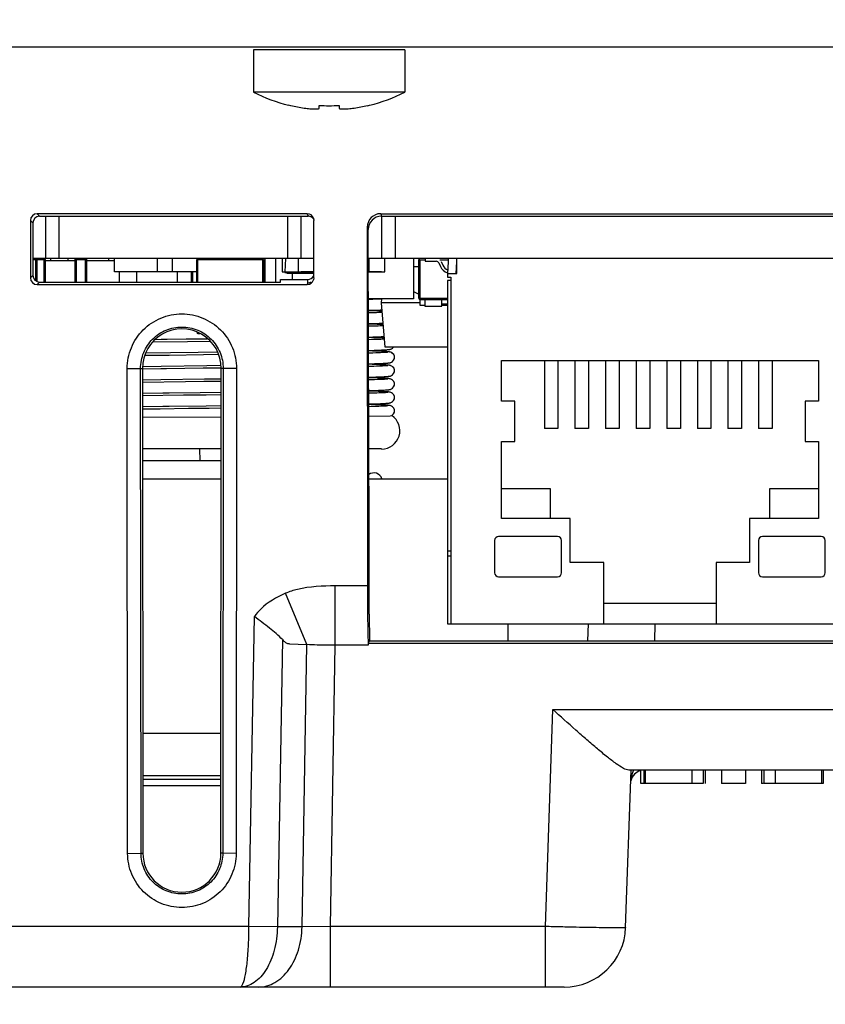
# Model space of a CAD drawing. Units: inches. Extents: x 0 to 22, y 0 to 17.
# Drawn here: x 6.9 to 7.5, y 4 to 4.7 of the extents above; entities that cross this region are included whole.
import ezdxf

# ---------------------------------------------------------------- set-up
doc = ezdxf.new("R2010")
doc.units = ezdxf.units.IN
doc.header["$LTSCALE"] = 1.21
doc.header["$MEASUREMENT"] = 0
doc.layers.get('0').update_dxf_attribs({"linetype": 'CONTINUOUS'})
for name, color, linetype in [('02___PRT_ALL_AXES', 7, 'CONTINUOUS'), ('AXIS_PART', 7, 'CONTINUOUS'), ('ECAD_CN_PN-52585', 7, 'CONTINUOUS'), ('ECAD_CP_0805_PRI', 7, 'CONTINUOUS'), ('ECAD_CP_1206_PRI', 7, 'CONTINUOUS'), ('ECAD_CP_1210_PRI', 7, 'CONTINUOUS'), ('ECAD_CY_NX3225SA', 7, 'CONTINUOUS'), ('ECAD_IC_TQFP48_B', 7, 'CONTINUOUS'), ('ECAD_IND_944717', 7, 'CONTINUOUS'), ('ECAD_IND_HCI68', 7, 'CONTINUOUS'), ('ECAD_PCP_7343A', 7, 'CONTINUOUS'), ('ECAD_RS_24783011', 7, 'CONTINUOUS'), ('ECAD_TF_94546801', 7, 'CONTINUOUS')]:
    doc.layers.add(name, color=color, linetype=linetype)
doc.styles.get("Standard").update_dxf_attribs({"font": 'txt', "width": 0.8})
doc.dimstyles.new('DIMSTYLE_2', dxfattribs={"dimtxt": 0.15625, "dimasz": 0.1875, "dimexe": 0.125, "dimexo": 0.0625, "dimgap": 0.078125, "dimtad": 0, "dimtih": 1, "dimtoh": 1, "dimdec": 0, "dimlfac": 2, "dimzin": 4, "dimdsep": 46, "dimtxsty": 'STANDARD', "dimblk": 'CLOSED', "dimblk1": 'CLOSED', "dimblk2": 'CLOSED', "dimcen": 0.09, "dimadec": 0, "dimazin": 1, "dimtfac": 1, "dimtofl": 0, "dimtmove": 0, "dimatfit": 3, "dimldrblk": 'CLOSED', "dimfxl": 1, "dimtolj": 1, "dimtzin": 4, "dimarcsym": 0})

# ---------------------------------------------------------------- blocks, each defined once
blk = doc.blocks.new('_CLOSED')
at = {"color": 0, "linetype": 'ByBlock'}
for p, q in [((0, 0), (-1, 0.1667)), ((-1, 0.1667), (-1, -0.1667)), ((-1, -0.1667), (0, 0)), ((-1, 0), (0, 0))]:
    blk.add_line(p, q, dxfattribs=at)
blk = doc.blocks.new('*D12')
at = {"color": 2, "linetype": 'Continuous', "transparency": 16777216}
for p, q in [((8.86826, 4.3635), (8.86826, 3.47107)), ((5.40502, 4.05421), (5.40502, 3.47107)), ((5.40502, 3.59607), (6.89215, 3.59607)), ((8.86826, 3.59607), (7.4234, 3.59607))]:
    blk.add_line(p, q, dxfattribs=at)
at = {"color": 2, "linetype": 'Continuous', "transparency": 16777216, "xscale": 0.1875, "yscale": 0.1875, "zscale": 0.1875, "rotation": 180}
blk.add_blockref('_CLOSED', (5.40502, 3.59607), dxfattribs=at)
at = {"color": 2, "linetype": 'Continuous', "transparency": 16777216, "xscale": 0.1875, "yscale": 0.1875, "zscale": 0.1875}
blk.add_blockref('_CLOSED', (8.86826, 3.59607), dxfattribs=at)
at = {"color": 2, "linetype": 'Continuous', "transparency": 16777216, "insert": (7.15778, 3.67419), "char_height": 0.15625, "width": 0.375, "attachment_point": 2, "line_spacing_factor": 0.9}
blk.add_mtext('176', dxfattribs=at)
blk = doc.blocks.new('*D14')
at = {"color": 2, "linetype": 'Continuous', "transparency": 16777216}
for p, q in [((9.59585, 4.67358), (9.59585, 2.50799)), ((4.67743, 4.66691), (4.67743, 2.50799)), ((4.67743, 2.63299), (6.87102, 2.63299)), ((9.59585, 2.63299), (7.40227, 2.63299))]:
    blk.add_line(p, q, dxfattribs=at)
at = {"color": 2, "linetype": 'Continuous', "transparency": 16777216, "xscale": 0.1875, "yscale": 0.1875, "zscale": 0.1875, "rotation": 180}
blk.add_blockref('_CLOSED', (4.67743, 2.63299), dxfattribs=at)
at = {"color": 2, "linetype": 'Continuous', "transparency": 16777216, "xscale": 0.1875, "yscale": 0.1875, "zscale": 0.1875}
blk.add_blockref('_CLOSED', (9.59585, 2.63299), dxfattribs=at)
at = {"color": 2, "linetype": 'Continuous', "transparency": 16777216, "insert": (7.13664, 2.71112), "char_height": 0.15625, "width": 0.375, "attachment_point": 2, "line_spacing_factor": 0.9}
blk.add_mtext('250', dxfattribs=at)

msp = doc.modelspace()

# ---------------------------------------------------------------- linework, layer by layer
at = {"color": 7, "linetype": 'Continuous'}
for p, q in [((4.68586, 4.71602), (9.58743, 4.71602)), ((7.08103, 4.71405), (7.08103, 4.68282)), ((7.19225, 4.71405), (7.08103, 4.71405)), ((7.19225, 4.71405), (7.19225, 4.68282)), ((7.10835, 4.67286), (7.10846, 4.67305)), ((7.12936, 4.67115), (7.12936, 4.67305)), ((7.14393, 4.67305), (7.14393, 4.67115)), ((7.16483, 4.67305), (7.16494, 4.67286)), ((6.917, 4.58855), (6.91704, 4.54631)), ((6.917, 4.58855), (6.91886, 4.58669)), ((6.92191, 4.59347), (6.92377, 4.59161)), ((7.12057, 4.59347), (6.92191, 4.59347)), ((6.92377, 4.59161), (7.12118, 4.59161)), ((6.92818, 4.59161), (6.92818, 4.56051)), ((6.93802, 4.59161), (6.93802, 4.56051)), ((7.10633, 4.56051), (7.10633, 4.59161)), ((7.11617, 4.56051), (7.11617, 4.59161)), ((7.12057, 4.59347), (7.12118, 4.59161)), ((7.12523, 4.59009), (7.12549, 4.58853)), ((7.12549, 4.54633), (7.12549, 4.58853)), ((7.17454, 4.59347), (7.17516, 4.59161)), ((7.17454, 4.59347), (8.07345, 4.59347)), ((7.17523, 4.59161), (7.17523, 4.56051)), ((7.17523, 4.59161), (8.07267, 4.59161)), ((7.18507, 4.59161), (7.18507, 4.56051)), ((6.91886, 4.58669), (6.9189, 4.54817)), ((7.16471, 4.58361), (7.16479, 4.3199)), ((7.16533, 4.57232), (7.16533, 4.58176)), ((7.16601, 4.35773), (7.16533, 4.57232)), ((7.12549, 4.56051), (6.91889, 4.56051)), ((8.08263, 4.56051), (7.16537, 4.56051)), ((6.91704, 4.54631), (6.9189, 4.54817)), ((7.10086, 4.54326), (7.10089, 4.54512)), ((7.10089, 4.54512), (7.12095, 4.54512)), ((7.12091, 4.54242), (7.12095, 4.54512)), ((7.12549, 4.54633), (7.12523, 4.54478)), ((6.92196, 4.5414), (6.92382, 4.54326)), ((6.92196, 4.5414), (7.12057, 4.5414)), ((6.92382, 4.54326), (7.10086, 4.54326)), ((7.12057, 4.5414), (7.12091, 4.54242)), ((6.98818, 4.47963), (6.99801, 4.4798)), ((6.9885, 4.12333), (6.98818, 4.47963)), ((6.99833, 4.12349), (6.99801, 4.4798)), ((6.99801, 4.4798), (6.99937, 4.4798)), ((6.99937, 4.4798), (6.9997, 4.1235)), ((7.05705, 4.1235), (7.05738, 4.4798)), ((7.05875, 4.47981), (7.05738, 4.4798)), ((7.05875, 4.47981), (7.05842, 4.1235)), ((7.06857, 4.47963), (7.05875, 4.4798)), ((7.06857, 4.47963), (7.06825, 4.12333)), ((7.04181, 4.41173), (7.04166, 4.42055)), ((7.16603, 4.29905), (7.16601, 4.35773)), ((7.12032, 4.27679), (7.10449, 4.31449)), ((7.14119, 4.27633), (7.14119, 4.3199)), ((7.16479, 4.3199), (7.14119, 4.3199)), ((7.16603, 4.29905), (7.16637, 4.27962)), ((7.07769, 4.06956), (7.08167, 4.29745)), ((7.32698, 4.29201), (7.32655, 4.27961)), ((7.37616, 4.29201), (7.37573, 4.27961)), ((7.10225, 4.28047), (7.09856, 4.06923)), ((7.10713, 4.2775), (7.10745, 4.27746)), ((7.10745, 4.27746), (7.12032, 4.27679)), ((7.16604, 4.27961), (7.16542, 4.27776)), ((7.16542, 4.27776), (7.91296, 4.27776)), ((7.16637, 4.27961), (7.91481, 4.27961)), ((7.1167, 4.06923), (7.12032, 4.27679)), ((7.13758, 4.06956), (7.14119, 4.27633)), ((7.16542, 4.27633), (7.14119, 4.27633)), ((7.29561, 4.06956), (7.30118, 4.22901)), ((7.30118, 4.22901), (7.52663, 4.22901)), ((6.99962, 4.21173), (7.05713, 4.21173)), ((7.35464, 4.06877), (7.35868, 4.18452)), ((7.50883, 4.18452), (7.35686, 4.18452)), ((7.36039, 4.18453), (7.35927, 4.18128)), ((7.36578, 4.17468), (7.36578, 4.18452)), ((6.99965, 4.18063), (7.0571, 4.18063)), ((7.0571, 4.17764), (6.99965, 4.17764)), ((7.0571, 4.17297), (6.99965, 4.17297)), ((7.36794, 4.17468), (7.36578, 4.17468)), ((6.9885, 4.12333), (6.99833, 4.1235)), ((6.99833, 4.12349), (6.9997, 4.1235)), ((7.05842, 4.1235), (7.05705, 4.1235)), ((7.06825, 4.12333), (7.05842, 4.1235)), ((7.07769, 4.06956), (5.60757, 4.06956)), ((7.09856, 4.06923), (7.07769, 4.06956)), ((7.1167, 4.06923), (7.09856, 4.06923)), ((7.13758, 4.06956), (7.1167, 4.06923)), ((7.13758, 4.02508), (7.13758, 4.06956)), ((7.29561, 4.06956), (7.13758, 4.06956)), ((7.29561, 4.02508), (7.29561, 4.06956)), ((7.30939, 4.02508), (5.46091, 4.02508))]:
    msp.add_line(p, q, dxfattribs=at)
for centre, radius, start, end in [((7.13664, 4.79284), 0.12327, 243.18488, 256.09036), ((7.13664, 4.79284), 0.12327, 283.90964, 296.81512), ((7.13664, 4.79284), 0.12306, 256.75912, 261.44447), ((7.13664, 4.80921), 0.13635, 266.93799, 273.06201), ((7.13664, 4.79284), 0.12306, 278.55553, 283.24088), ((7.36819, 4.17468), 0.00984, 104.89468, 168.1543), ((7.38557, 4.17424), 0.02722, 165.00022, 171.33775), ((6.77491, 4.0702), 0.30278, 357.70196, 359.87957), ((7.30939, 4.07035), 0.04528, 270.00094, 358.00003)]:
    msp.add_arc(centre, radius, start, end, dxfattribs=at)
for centre, major_axis, ratio, start_param, end_param in [((6.92193, 4.58854), (-0.00304, 0.00389), 0.99624, -0.661262, 0.906796), ((6.92379, 4.58668), (-0.00304, 0.00389), 0.99624, -0.661262, 0.906796), ((7.12057, 4.58854), (-0.00126, 0.00477), 0.997546, -1.508634, -0.258581), ((7.17455, 4.58361), (-0.00253, 0.00954), 0.997546, -0.258842, 1.311041), ((7.17517, 4.58175), (-0.00253, 0.00954), 0.997546, 6.024343, 7.594226), ((6.92197, 4.54633), (0.00419, 0.00259), 0.997962, 2.589783, 4.157841), ((6.92383, 4.54818), (0.00419, 0.00259), 0.997962, 2.589783, 4.157841), ((7.12057, 4.54633), (0.00259, 0.00419), 0.999319, -2.588445, -1.338938), ((7.12096, 4.55004), (0.00017, 0.00492), 0.999542, -3.106734, -2.071288), ((7.02838, 4.47983), (0, 0.029), 1, -1.571711, 1.571711), ((7.16558, 4.32069), (0, 0.04528), 0.017455, -4.694936, -3.343403), ((7.02838, 4.12353), (0, 0.02868), 1, -4.711474, -1.571711)]:
    msp.add_ellipse(centre, major_axis=major_axis, ratio=ratio, start_param=start_param, end_param=end_param, dxfattribs=at)
for points, knots in [([(7.11834, 4.67115), (7.11905, 4.67104), (7.12045, 4.67085), (7.12249, 4.67064), (7.12438, 4.6705), (7.12603, 4.67045), (7.12724, 4.67048), (7.12803, 4.67056), (7.1285, 4.67063), (7.12886, 4.67072), (7.12913, 4.67084), (7.12931, 4.67097), (7.12936, 4.67109), (7.12936, 4.67115)], [0, 0, 0, 0, 0.191696, 0.376129, 0.546116, 0.694982, 0.81708, 0.866733, 0.908308, 0.941693, 0.967125, 0.9856, 1, 1, 1, 1]), ([(7.14393, 4.67115), (7.14393, 4.67109), (7.14398, 4.67097), (7.14416, 4.67084), (7.14442, 4.67072), (7.14479, 4.67063), (7.14525, 4.67056), (7.14605, 4.67048), (7.14726, 4.67045), (7.14891, 4.6705), (7.1508, 4.67064), (7.15284, 4.67085), (7.15424, 4.67104), (7.15495, 4.67115)], [0, 0, 0, 0, 0.0144, 0.032876, 0.058307, 0.091693, 0.133268, 0.18292, 0.305018, 0.453881, 0.623865, 0.808297, 1, 1, 1, 1]), ([(6.98818, 4.47963), (6.98817, 4.48486), (6.99026, 4.49544), (6.9992, 4.50881), (7.01258, 4.51777), (7.02838, 4.52091), (7.04417, 4.51777), (7.05755, 4.50881), (7.06649, 4.49544), (7.06858, 4.48486), (7.06857, 4.47963)], [0, 0, 0, 0, 0.125012, 0.249989, 0.374994, 0.500002, 0.625009, 0.750013, 0.874991, 1, 1, 1, 1]), ([(6.99801, 4.4798), (6.998, 4.48375), (6.99957, 4.49175), (7.00633, 4.50185), (7.01644, 4.50862), (7.02837, 4.511), (7.04031, 4.50863), (7.05042, 4.50186), (7.05717, 4.49175), (7.05875, 4.48376), (7.05875, 4.47981)], [0, 0, 0, 0, 0.125004, 0.249978, 0.374987, 0.500001, 0.625015, 0.750024, 0.874999, 1, 1, 1, 1]), ([(7.10449, 4.31449), (7.09787, 4.31174), (7.08942, 4.30661), (7.08309, 4.29939), (7.08167, 4.29745)], [0, 0, 0, 0, 0.749095, 1, 1, 1, 1]), ([(7.14119, 4.3199), (7.13188, 4.31988), (7.11927, 4.31942), (7.10736, 4.31568), (7.10449, 4.31449)], [0, 0, 0, 0, 0.749659, 1, 1, 1, 1]), ([(7.10225, 4.28047), (7.0994, 4.28358), (7.09247, 4.28924), (7.0854, 4.29462), (7.08167, 4.29745)], [0, 0, 0, 0, 0.473839, 1, 1, 1, 1]), ([(7.10225, 4.28047), (7.1026, 4.28009), (7.1035, 4.27922), (7.10502, 4.27796), (7.10644, 4.27757), (7.10713, 4.27749)], [0, 0, 0, 0, 0.264975, 0.646465, 1, 1, 1, 1]), ([(7.14119, 4.27633), (7.13927, 4.27634), (7.13232, 4.27637), (7.12536, 4.27651), (7.12032, 4.27679)], [0, 0, 0, 0, 0.275871, 1, 1, 1, 1]), ([(7.35686, 4.18452), (7.35554, 4.18452), (7.35228, 4.18612), (7.34719, 4.18946), (7.34082, 4.19437), (7.33365, 4.20029), (7.32592, 4.20694), (7.31501, 4.21655), (7.30675, 4.22398), (7.30118, 4.22901)], [0, 0, 0, 0, 0.055447, 0.144393, 0.258779, 0.390728, 0.534408, 0.685716, 1, 1, 1, 1]), ([(7.06825, 4.12333), (7.06825, 4.11815), (7.06616, 4.10767), (7.05729, 4.09443), (7.04402, 4.08557), (7.02838, 4.08246), (7.01273, 4.08557), (6.99946, 4.09443), (6.99059, 4.10767), (6.98851, 4.11815), (6.9885, 4.12333)], [0, 0, 0, 0, 0.125012, 0.249989, 0.374994, 0.500002, 0.625009, 0.750013, 0.874991, 1, 1, 1, 1]), ([(7.05842, 4.1235), (7.05842, 4.1196), (7.05684, 4.11171), (7.05016, 4.10173), (7.04017, 4.09506), (7.02838, 4.09271), (7.01659, 4.09505), (7.0066, 4.10173), (6.99991, 4.1117), (6.99834, 4.11959), (6.99833, 4.12349)], [0, 0, 0, 0, 0.125004, 0.249979, 0.374987, 0.500001, 0.625015, 0.750023, 0.874998, 1, 1, 1, 1]), ([(7.09856, 4.06924), (7.09848, 4.0635), (7.09708, 4.05255), (7.09139, 4.03825), (7.08274, 4.02795), (7.07477, 4.02508), (7.07117, 4.02508)], [0, 0, 0, 0, 0.304742, 0.579638, 0.808651, 1, 1, 1, 1]), ([(7.0847, 4.02508), (7.08887, 4.02508), (7.09783, 4.02773), (7.10817, 4.03797), (7.11494, 4.05243), (7.1166, 4.06351), (7.1167, 4.06923)], [0, 0, 0, 0, 0.209932, 0.444964, 0.711868, 1, 1, 1, 1]), ([(7.35464, 4.06877), (7.35463, 4.06867), (7.35404, 4.06875), (7.35339, 4.06859), (7.35187, 4.06862), (7.34998, 4.06858), (7.34749, 4.06859), (7.34323, 4.0686), (7.3368, 4.06868), (7.32798, 4.06882), (7.3179, 4.06902), (7.30697, 4.06927), (7.29945, 4.06946), (7.29561, 4.06956)], [0, 0, 0, 0, 0.005007, 0.019463, 0.043333, 0.076418, 0.118369, 0.168815, 0.293139, 0.444634, 0.617417, 0.805032, 1, 1, 1, 1]), ([(7.07117, 4.02508), (7.07157, 4.02508), (7.07254, 4.02582), (7.07395, 4.02892), (7.07548, 4.03539), (7.07675, 4.04564), (7.07727, 4.05363), (7.07745, 4.05806)], [0, 0, 0, 0, 0.035316, 0.094257, 0.299776, 0.611352, 1, 1, 1, 1])]:
    msp.add_open_spline(points, degree=3, knots=knots, dxfattribs=at)
for points in [[(7.12365, 4.59095), (7.12291, 4.59138), (7.12203, 4.59161), (7.12118, 4.59161)], [(7.1254, 4.58923), (7.12495, 4.58991), (7.12435, 4.59054), (7.12365, 4.59095)], [(7.12334, 4.54306), (7.12261, 4.54265), (7.12175, 4.54242), (7.12091, 4.54242)]]:
    msp.add_open_spline(points, degree=3, dxfattribs=at)
at = {"layer": '02___PRT_ALL_AXES', "color": 7, "linetype": 'Continuous'}
for p, q in [((7.19225, 4.68282), (7.08103, 4.68282)), ((7.10835, 4.67286), (7.10701, 4.67318)), ((7.16494, 4.67286), (7.16628, 4.67318))]:
    msp.add_line(p, q, dxfattribs=at)
at = {"layer": 'AXIS_PART', "color": 7, "linetype": 'Continuous'}
for p, q in [((7.36794, 4.18452), (7.36794, 4.17468)), ((7.3691, 4.18452), (7.3691, 4.17468)), ((7.40326, 4.18452), (7.40326, 4.17468)), ((7.41166, 4.18452), (7.41166, 4.17468)), ((7.41322, 4.18452), (7.41322, 4.17468)), ((7.42503, 4.18452), (7.42503, 4.17468)), ((7.44275, 4.18452), (7.44275, 4.17468)), ((7.45456, 4.18452), (7.45456, 4.17468)), ((7.45612, 4.18452), (7.45612, 4.17468)), ((7.46452, 4.18452), (7.46452, 4.17468)), ((7.49868, 4.18452), (7.49868, 4.17468)), ((7.49983, 4.18452), (7.49983, 4.17468)), ((7.41165, 4.17468), (7.36795, 4.17468)), ((7.44275, 4.17468), (7.42503, 4.17468)), ((7.45574, 4.17468), (7.45456, 4.17468)), ((7.49983, 4.17468), (7.45613, 4.17468))]:
    msp.add_line(p, q, dxfattribs=at)
at = {"layer": 'ECAD_CN_PN-52585', "color": 7, "linetype": 'Continuous'}
for p, q in [((7.22412, 4.56051), (7.22412, 4.55801)), ((7.23062, 4.54945), (7.23062, 4.56051)), ((7.22412, 4.55801), (7.22362, 4.54945)), ((7.23012, 4.54945), (7.23062, 4.55801)), ((7.22362, 4.54945), (7.22362, 4.54695)), ((7.22362, 4.54945), (7.23062, 4.54945)), ((7.22362, 4.54695), (7.22612, 4.54695)), ((7.22612, 4.54695), (7.22612, 4.29201)), ((7.22362, 4.54445), (7.22362, 4.29201)), ((7.22612, 4.54445), (7.22362, 4.54445)), ((7.2634, 4.45581), (7.2634, 4.48571)), ((7.2634, 4.48571), (7.49635, 4.48571)), ((7.29487, 4.48571), (7.29487, 4.43571)), ((7.30487, 4.48571), (7.30487, 4.43571)), ((7.31737, 4.48571), (7.31737, 4.43571)), ((7.32737, 4.48571), (7.32737, 4.43571)), ((7.33987, 4.48571), (7.33987, 4.43571)), ((7.34987, 4.48571), (7.34987, 4.43571)), ((7.36237, 4.48571), (7.36237, 4.43571)), ((7.37237, 4.48571), (7.37237, 4.43571)), ((7.38487, 4.48571), (7.38487, 4.43571)), ((7.39487, 4.48571), (7.39487, 4.43571)), ((7.40737, 4.48571), (7.40737, 4.43571)), ((7.41737, 4.48571), (7.41737, 4.43571)), ((7.42987, 4.48571), (7.42987, 4.43571)), ((7.43987, 4.48571), (7.43987, 4.43571)), ((7.45237, 4.48571), (7.45237, 4.43571)), ((7.46237, 4.48571), (7.46237, 4.43571)), ((7.49635, 4.48571), (7.49635, 4.45581)), ((7.27315, 4.45581), (7.2634, 4.45581)), ((7.27315, 4.42596), (7.27315, 4.45581)), ((7.4866, 4.45581), (7.4866, 4.42596)), ((7.49635, 4.45581), (7.4866, 4.45581)), ((7.30487, 4.43571), (7.29487, 4.43571)), ((7.32737, 4.43571), (7.31737, 4.43571)), ((7.34987, 4.43571), (7.33987, 4.43571)), ((7.37237, 4.43571), (7.36237, 4.43571)), ((7.39487, 4.43571), (7.38487, 4.43571)), ((7.41737, 4.43571), (7.40737, 4.43571)), ((7.43987, 4.43571), (7.42987, 4.43571)), ((7.46237, 4.43571), (7.45237, 4.43571)), ((7.2634, 4.36956), (7.2634, 4.42596)), ((7.2634, 4.42596), (7.27315, 4.42596)), ((7.4866, 4.42596), (7.49635, 4.42596)), ((7.49635, 4.42596), (7.49635, 4.36956)), ((7.2993, 4.39116), (7.2634, 4.39116)), ((7.2993, 4.36956), (7.2993, 4.39116)), ((7.46045, 4.39116), (7.46045, 4.36956)), ((7.49635, 4.39116), (7.46045, 4.39116)), ((7.31392, 4.36956), (7.2634, 4.36956)), ((7.31392, 4.33711), (7.31392, 4.36956)), ((7.44582, 4.36956), (7.44582, 4.33711)), ((7.49635, 4.36956), (7.44582, 4.36956)), ((7.25831, 4.35327), (7.25831, 4.32965)), ((7.30457, 4.35622), (7.26126, 4.35622)), ((7.30752, 4.32965), (7.30752, 4.35327)), ((7.45222, 4.35327), (7.45222, 4.32965)), ((7.49848, 4.35622), (7.45518, 4.35622)), ((7.50144, 4.32965), (7.50144, 4.35327)), ((7.22612, 4.34554), (7.22362, 4.34554)), ((7.22362, 4.34201), (7.22612, 4.34201)), ((7.33852, 4.33711), (7.31392, 4.33711)), ((7.33852, 4.29201), (7.33852, 4.33711)), ((7.42122, 4.33711), (7.42122, 4.29201)), ((7.44582, 4.33711), (7.42122, 4.33711)), ((7.26126, 4.32669), (7.30457, 4.32669)), ((7.45518, 4.32669), (7.49848, 4.32669)), ((7.42122, 4.30701), (7.33852, 4.30701)), ((7.22362, 4.29201), (7.53612, 4.29201))]:
    msp.add_line(p, q, dxfattribs=at)
for centre, start, end in [((7.26126, 4.35327), 90, 180), ((7.30457, 4.35327), 0, 90), ((7.45518, 4.35327), 90, 180), ((7.49848, 4.35327), 0, 90), ((7.26126, 4.32965), 180, 270), ((7.30457, 4.32965), 270, 360), ((7.45518, 4.32965), 180, 270), ((7.49848, 4.32965), 270, 360)]:
    msp.add_arc(centre, 0.00295, start, end, dxfattribs=at)
at = {"layer": 'ECAD_CP_0805_PRI', "color": 7, "linetype": 'Continuous'}
for p, q in [((6.92804, 4.55952), (6.91889, 4.55952)), ((6.92107, 4.5442), (6.92107, 4.56051)), ((6.92206, 4.54373), (6.92206, 4.55952)), ((6.92706, 4.54326), (6.92706, 4.56051)), ((6.92804, 4.54326), (6.92804, 4.55952)), ((6.9497, 4.55952), (6.9497, 4.54326)), ((6.95856, 4.55952), (6.9497, 4.55952)), ((6.95068, 4.55952), (6.95068, 4.54326)), ((6.95757, 4.54326), (6.95757, 4.56051)), ((6.95856, 4.54326), (6.95856, 4.55952)), ((7.20257, 4.53149), (7.20257, 4.55952)), ((7.20257, 4.55952), (7.20716, 4.55952)), ((7.20355, 4.53051), (7.20355, 4.55952)), ((7.21797, 4.55952), (7.22412, 4.55952)), ((6.92804, 4.55901), (6.9497, 4.55901)), ((7.03519, 4.55067), (7.03519, 4.54326)), ((7.03617, 4.55067), (7.03617, 4.54326)), ((7.20257, 4.53149), (7.22362, 4.53149)), ((7.20355, 4.53051), (7.22362, 4.53051))]:
    msp.add_line(p, q, dxfattribs=at)
for centre, start, end in [((6.92107, 4.55952), 0, 67.88091), ((6.92706, 4.55952), 0, 67.88091), ((6.95068, 4.55952), 90, 180), ((6.95757, 4.55952), 0, 67.88091), ((7.20355, 4.55952), 90, 180), ((7.20355, 4.53149), 180, 270)]:
    msp.add_arc(centre, 0.000984, start, end, dxfattribs=at)
at = {"layer": 'ECAD_CP_1206_PRI', "color": 7, "linetype": 'Continuous'}
for p, q in [((6.93212, 4.55901), (6.93212, 4.56051)), ((6.94462, 4.56051), (6.94462, 4.55901)), ((6.97462, 4.55876), (6.97462, 4.56051)), ((7.08962, 4.54326), (7.08962, 4.56051)), ((7.09712, 4.56051), (7.09712, 4.54326)), ((6.97887, 4.55876), (6.95856, 4.55876)), ((6.98262, 4.54326), (6.98262, 4.55077)), ((6.99512, 4.55067), (6.99512, 4.54326)), ((7.02512, 4.54326), (7.02512, 4.55077)), ((7.10962, 4.54512), (7.10962, 4.54968)), ((7.20712, 4.53051), (7.20712, 4.52551)), ((7.21962, 4.52551), (7.21962, 4.53051)), ((7.20712, 4.52551), (7.21962, 4.52551)), ((7.21962, 4.52726), (7.22362, 4.52726))]:
    msp.add_line(p, q, dxfattribs=at)
at = {"layer": 'ECAD_CP_1210_PRI', "color": 7, "linetype": 'Continuous'}
for p, q in [((7.03927, 4.54326), (7.03927, 4.55972)), ((7.03927, 4.55972), (7.08848, 4.55972)), ((7.04005, 4.54326), (7.04005, 4.55972)), ((7.08769, 4.55972), (7.08769, 4.54326)), ((7.08848, 4.55972), (7.08848, 4.54326)), ((7.03927, 4.50618), (7.03927, 4.50625)), ((7.03927, 4.50618), (7.04005, 4.50618)), ((7.04005, 4.50618), (7.04005, 4.50539)), ((7.04005, 4.50539), (7.04162, 4.50539))]:
    msp.add_line(p, q, dxfattribs=at)
msp.add_arc((7.04005, 4.50618), 0.000787, 180, 270, dxfattribs=at)
at = {"layer": 'ECAD_CY_NX3225SA', "color": 7, "linetype": 'Continuous'}
for p, q in [((7.10201, 4.56051), (7.10201, 4.55067)), ((7.10449, 4.56051), (7.10398, 4.55067)), ((7.10201, 4.55067), (7.11597, 4.55067)), ((7.10398, 4.55067), (7.10398, 4.55017)), ((7.10398, 4.55017), (7.12549, 4.55017)), ((7.10555, 4.55017), (7.10555, 4.54968)), ((7.10555, 4.54968), (7.12549, 4.54968)), ((7.10988, 4.55067), (7.10988, 4.55017)), ((7.11146, 4.55017), (7.11146, 4.54968))]:
    msp.add_line(p, q, dxfattribs=at)
at = {"layer": 'ECAD_IC_TQFP48_B', "color": 7, "linetype": 'Continuous'}
for p, q in [((7.20716, 4.56051), (7.20716, 4.55854)), ((7.20716, 4.55854), (7.21541, 4.55854)), ((7.21719, 4.55741), (7.21843, 4.55477)), ((7.21897, 4.55825), (7.22022, 4.5556)), ((7.23025, 4.55165), (7.23062, 4.55165))]:
    msp.add_line(p, q, dxfattribs=at)
for centre, radius, start, end in [((7.21541, 4.55657), 0.00197, 25.159, 90), ((7.22644, 4.55852), 0.00884, 205.159, 251.63365), ((7.22644, 4.55852), 0.00687, 205.159, 247.07465)]:
    msp.add_arc(centre, radius, start, end, dxfattribs=at)
at = {"layer": 'ECAD_IND_944717', "color": 7, "linetype": 'Continuous'}
for p, q in [((7.1986, 4.56051), (7.1986, 4.53098)), ((7.1986, 4.53098), (7.16546, 4.53098)), ((7.16754, 4.52209), (7.16549, 4.52215)), ((7.16741, 4.52059), (7.16549, 4.52053)), ((7.16951, 4.52065), (7.16741, 4.52059)), ((7.16982, 4.52203), (7.16754, 4.52209)), ((7.1714, 4.52071), (7.16951, 4.52065)), ((7.17182, 4.52196), (7.16982, 4.52203)), ((7.17308, 4.52077), (7.1714, 4.52071)), ((7.17355, 4.5219), (7.17182, 4.52196)), ((7.17455, 4.52083), (7.17308, 4.52077)), ((7.17567, 4.52088), (7.17455, 4.52083)), ((7.16552, 4.51269), (7.16756, 4.51275)), ((7.16724, 4.51226), (7.16552, 4.51231)), ((7.16971, 4.51219), (7.16724, 4.51226)), ((7.16756, 4.51275), (7.16978, 4.51281)), ((7.17065, 4.51085), (7.16847, 4.51078)), ((7.17188, 4.51211), (7.16971, 4.51219)), ((7.16978, 4.51281), (7.17177, 4.51288)), ((7.17257, 4.51091), (7.17065, 4.51085)), ((7.17177, 4.51288), (7.17354, 4.51294)), ((7.17376, 4.51205), (7.17188, 4.51211)), ((7.17423, 4.51098), (7.17257, 4.51091)), ((7.17354, 4.51294), (7.17508, 4.51301)), ((7.17537, 4.51198), (7.17376, 4.51205)), ((7.17564, 4.51104), (7.17423, 4.51098)), ((7.17508, 4.51301), (7.17636, 4.51307)), ((7.17646, 4.51193), (7.17537, 4.51198)), ((7.17653, 4.51108), (7.17564, 4.51104)), ((7.03152, 4.5014), (7.04686, 4.50161)), ((7.16555, 4.50285), (7.16884, 4.50294)), ((7.16713, 4.50242), (7.16555, 4.50246)), ((7.16884, 4.50294), (7.17111, 4.50302)), ((7.17238, 4.50225), (7.17045, 4.50232)), ((7.17111, 4.50302), (7.1731, 4.50309)), ((7.17408, 4.50219), (7.17238, 4.50225)), ((7.1731, 4.50309), (7.17482, 4.50315)), ((7.17557, 4.50213), (7.17408, 4.50219)), ((7.17482, 4.50315), (7.17629, 4.50322)), ((7.17629, 4.50322), (7.17721, 4.50327)), ((7.17739, 4.50129), (7.17687, 4.50126)), ((7.03248, 4.49942), (7.00687, 4.49907)), ((7.0492, 4.49964), (7.03248, 4.49942)), ((7.1677, 4.50091), (7.16556, 4.50085)), ((7.16972, 4.50097), (7.1677, 4.50091)), ((7.17154, 4.50103), (7.16972, 4.50097)), ((7.17315, 4.50109), (7.17154, 4.50103)), ((7.17458, 4.50115), (7.17315, 4.50109)), ((7.17581, 4.5012), (7.17458, 4.50115)), ((7.17687, 4.50126), (7.17581, 4.5012)), ((7.00195, 4.49116), (7.01994, 4.49141)), ((7.04416, 4.48973), (7.01906, 4.48939)), ((7.01994, 4.49141), (7.04042, 4.49168)), ((7.04042, 4.49168), (7.05439, 4.49188)), ((7.05554, 4.48989), (7.04416, 4.48973)), ((7.16558, 4.49301), (7.16745, 4.49306)), ((7.16846, 4.49254), (7.16558, 4.49262)), ((7.16745, 4.49306), (7.16973, 4.49313)), ((7.17041, 4.49248), (7.16846, 4.49254)), ((7.17095, 4.49117), (7.16887, 4.4911)), ((7.16973, 4.49313), (7.17175, 4.49319)), ((7.17217, 4.49242), (7.17041, 4.49248)), ((7.17277, 4.49124), (7.17095, 4.49117)), ((7.17175, 4.49319), (7.17351, 4.49326)), ((7.17376, 4.49236), (7.17217, 4.49242)), ((7.17434, 4.4913), (7.17277, 4.49124)), ((7.17351, 4.49326), (7.17503, 4.49332)), ((7.17518, 4.4923), (7.17376, 4.49236)), ((7.17567, 4.49136), (7.17434, 4.4913)), ((7.17503, 4.49332), (7.17634, 4.49338)), ((7.17643, 4.49225), (7.17518, 4.4923)), ((7.17678, 4.49141), (7.17567, 4.49136)), ((7.17634, 4.49338), (7.17744, 4.49344)), ((7.1777, 4.49146), (7.17678, 4.49141)), ((7.17744, 4.49344), (7.17838, 4.49349)), ((6.99964, 4.48129), (7.01326, 4.48147)), ((7.01326, 4.48147), (7.04674, 4.48193)), ((7.05733, 4.48007), (7.04408, 4.47989)), ((7.04674, 4.48193), (7.05698, 4.48207)), ((7.16561, 4.48317), (7.16794, 4.48323)), ((7.1682, 4.4827), (7.16561, 4.48278)), ((7.16745, 4.48122), (7.16562, 4.48117)), ((7.16958, 4.48128), (7.16745, 4.48122)), ((7.16794, 4.48323), (7.17001, 4.48329)), ((7.17038, 4.48264), (7.1682, 4.4827)), ((7.17148, 4.48135), (7.16958, 4.48128)), ((7.17001, 4.48329), (7.17188, 4.48336)), ((7.17231, 4.48257), (7.17038, 4.48264)), ((7.17314, 4.48141), (7.17148, 4.48135)), ((7.17188, 4.48336), (7.17353, 4.48342)), ((7.17401, 4.48251), (7.17231, 4.48257)), ((7.17457, 4.48146), (7.17314, 4.48141)), ((7.17353, 4.48342), (7.17499, 4.48348)), ((7.1755, 4.48245), (7.17401, 4.48251)), ((7.17581, 4.48152), (7.17457, 4.48146)), ((7.17499, 4.48348), (7.17627, 4.48353)), ((7.17678, 4.48239), (7.1755, 4.48245)), ((7.17686, 4.48157), (7.17581, 4.48152)), ((7.17627, 4.48353), (7.17737, 4.48359)), ((7.17774, 4.48162), (7.17686, 4.48157)), ((7.17737, 4.48359), (7.17831, 4.48364)), ((7.17831, 4.48364), (7.17873, 4.48367)), ((7.16564, 4.47332), (7.16892, 4.47342)), ((7.1679, 4.47287), (7.16565, 4.47293)), ((7.17032, 4.4728), (7.1679, 4.47287)), ((7.16892, 4.47342), (7.17105, 4.47349)), ((7.17243, 4.47273), (7.17032, 4.4728)), ((7.17105, 4.47349), (7.17293, 4.47355)), ((7.17427, 4.47266), (7.17243, 4.47273)), ((7.17293, 4.47355), (7.17457, 4.47362)), ((7.17457, 4.47362), (7.17599, 4.47368)), ((7.17599, 4.47368), (7.1772, 4.47374)), ((7.1772, 4.47374), (7.17822, 4.4738)), ((7.17822, 4.4738), (7.17867, 4.47382)), ((6.99938, 4.47144), (7.01291, 4.47163)), ((7.03099, 4.46987), (6.99938, 4.46944)), ((7.01291, 4.47163), (7.04503, 4.47206)), ((7.04456, 4.47005), (7.03099, 4.46987)), ((7.05737, 4.47023), (7.04456, 4.47005)), ((7.04503, 4.47206), (7.05737, 4.47223)), ((7.16781, 4.47139), (7.16565, 4.47133)), ((7.16997, 4.47145), (7.16781, 4.47139)), ((7.17185, 4.47152), (7.16997, 4.47145)), ((7.17347, 4.47158), (7.17185, 4.47152)), ((7.17486, 4.47163), (7.17347, 4.47158)), ((7.17604, 4.47169), (7.17486, 4.47163)), ((7.17705, 4.47174), (7.17604, 4.47169)), ((7.17789, 4.47179), (7.17705, 4.47174)), ((7.02957, 4.46001), (6.99939, 4.4596)), ((7.04624, 4.46023), (7.02957, 4.46001)), ((7.04183, 4.46217), (7.05736, 4.46239)), ((7.05736, 4.46039), (7.04624, 4.46023)), ((7.16568, 4.46348), (7.16902, 4.46358)), ((7.16804, 4.46302), (7.16568, 4.46309)), ((7.16758, 4.46154), (7.16568, 4.46148)), ((7.16977, 4.4616), (7.16758, 4.46154)), ((7.17054, 4.46295), (7.16804, 4.46302)), ((7.16902, 4.46358), (7.17119, 4.46365)), ((7.1717, 4.46167), (7.16977, 4.4616)), ((7.17273, 4.46287), (7.17054, 4.46295)), ((7.17119, 4.46365), (7.17305, 4.46371)), ((7.17338, 4.46173), (7.1717, 4.46167)), ((7.17305, 4.46371), (7.17465, 4.46378)), ((7.17482, 4.46179), (7.17338, 4.46173)), ((7.17465, 4.46378), (7.17602, 4.46384)), ((7.17604, 4.46185), (7.17482, 4.46179)), ((7.17602, 4.46384), (7.17719, 4.46389)), ((7.17706, 4.4619), (7.17604, 4.46185)), ((7.1779, 4.46195), (7.17706, 4.4619)), ((7.17719, 4.46389), (7.17819, 4.46395)), ((7.04624, 4.45239), (7.05735, 4.45255)), ((7.16571, 4.45364), (7.16858, 4.45372)), ((7.16842, 4.45317), (7.16571, 4.45325)), ((7.16743, 4.45169), (7.16571, 4.45164)), ((7.16954, 4.45175), (7.16743, 4.45169)), ((7.17064, 4.4531), (7.16842, 4.45317)), ((7.16858, 4.45372), (7.17081, 4.45379)), ((7.17142, 4.45182), (7.16954, 4.45175)), ((7.17258, 4.45304), (7.17064, 4.4531)), ((7.17081, 4.45379), (7.17277, 4.45386)), ((7.1731, 4.45188), (7.17142, 4.45182)), ((7.17425, 4.45297), (7.17258, 4.45304)), ((7.17277, 4.45386), (7.17446, 4.45393)), ((7.17457, 4.45194), (7.1731, 4.45188)), ((7.17569, 4.45291), (7.17425, 4.45297)), ((7.17446, 4.45393), (7.17591, 4.45399)), ((7.17584, 4.45199), (7.17457, 4.45194)), ((7.17692, 4.45285), (7.17569, 4.45291)), ((7.17691, 4.45205), (7.17584, 4.45199)), ((7.17591, 4.45399), (7.17714, 4.45405)), ((7.17781, 4.4521), (7.17691, 4.45205)), ((7.17714, 4.45405), (7.17817, 4.45411)), ((6.99936, 4.44391), (7.05741, 4.44419)), ((7.01234, 4.44993), (6.9994, 4.44976)), ((7.0332, 4.45021), (7.01234, 4.44993)), ((7.04843, 4.45042), (7.0332, 4.45021)), ((7.05735, 4.45055), (7.04843, 4.45042)), ((7.166, 4.44465), (7.1815, 4.44495)), ((7.1815, 4.44495), (7.18265, 4.44506)), ((7.18265, 4.44506), (7.18333, 4.44555)), ((7.05732, 4.42055), (6.99943, 4.42055)), ((7.17524, 4.42055), (7.16581, 4.42055))]:
    msp.add_line(p, q, dxfattribs=at)
for points in [[(7.17529, 4.53071), (7.17232, 4.53059), (7.16873, 4.53047), (7.16546, 4.53038)], [(7.16549, 4.52253), (7.16785, 4.5226), (7.17121, 4.5227), (7.17415, 4.52281), (7.1755, 4.52287)], [(7.17559, 4.52181), (7.17506, 4.52184), (7.17355, 4.5219)], [(7.16847, 4.51078), (7.16601, 4.51071), (7.16552, 4.51069)], [(7.00929, 4.50111), (7.01307, 4.50116), (7.01768, 4.50122), (7.03152, 4.5014)], [(7.17045, 4.50232), (7.1694, 4.50235), (7.16713, 4.50242)], [(7.17732, 4.50204), (7.17686, 4.50207), (7.17557, 4.50213)], [(7.17838, 4.49349), (7.17879, 4.49352), (7.17916, 4.49354), (7.17951, 4.49357), (7.17983, 4.4936), (7.18012, 4.49363), (7.1804, 4.49366), (7.18065, 4.49369), (7.1809, 4.49372), (7.18115, 4.49376), (7.18141, 4.49381), (7.1817, 4.49389), (7.18208, 4.49401), (7.1826, 4.49424), (7.18332, 4.49475), (7.18395, 4.49551)], [(7.01906, 4.48939), (7.01205, 4.4893), (7.00101, 4.48915)], [(7.16887, 4.4911), (7.16653, 4.49104), (7.16559, 4.49101)], [(7.1789, 4.4921), (7.17848, 4.49213), (7.17802, 4.49216), (7.17753, 4.49219), (7.17643, 4.49225)], [(7.17969, 4.49163), (7.17966, 4.49163), (7.17957, 4.49161), (7.17943, 4.4916), (7.17925, 4.49158), (7.17902, 4.49156), (7.17875, 4.49154), (7.17844, 4.49151), (7.17809, 4.49149), (7.1777, 4.49146)], [(7.17873, 4.48367), (7.17911, 4.4837), (7.17946, 4.48373), (7.17979, 4.48375), (7.18009, 4.48378), (7.18037, 4.48381), (7.18063, 4.48384), (7.18088, 4.48388), (7.18113, 4.48392), (7.1814, 4.48397), (7.1817, 4.48404), (7.18207, 4.48416), (7.1826, 4.4844), (7.18331, 4.4849), (7.18408, 4.48582), (7.1846, 4.48711), (7.18468, 4.48789)], [(7.18468, 4.48789), (7.1846, 4.48868), (7.18409, 4.48995), (7.18334, 4.49086), (7.18263, 4.49137), (7.18208, 4.49162), (7.18167, 4.49175), (7.18135, 4.49183), (7.18108, 4.49188), (7.18082, 4.49192), (7.18055, 4.49195), (7.18027, 4.49199), (7.17997, 4.49202), (7.17964, 4.49205), (7.17928, 4.49208), (7.1789, 4.4921)], [(7.04408, 4.47989), (7.01709, 4.47952), (7.01298, 4.47947), (6.99937, 4.47929)], [(7.17877, 4.48227), (7.17834, 4.4823), (7.17787, 4.48233), (7.17678, 4.48239)], [(7.17969, 4.48179), (7.17966, 4.48178), (7.17957, 4.48177), (7.17943, 4.48176), (7.17925, 4.48174), (7.17903, 4.48172), (7.17877, 4.48169), (7.17846, 4.48167), (7.17812, 4.48165), (7.17774, 4.48162)], [(7.18468, 4.47805), (7.18461, 4.4788), (7.1841, 4.48009), (7.18334, 4.48102), (7.18263, 4.48153), (7.1821, 4.48177), (7.18172, 4.4819), (7.18142, 4.48197), (7.18116, 4.48202), (7.18091, 4.48206), (7.18066, 4.4821), (7.1804, 4.48213), (7.18012, 4.48216), (7.17983, 4.48219), (7.17951, 4.48222), (7.17915, 4.48224), (7.17877, 4.48227)], [(7.17872, 4.47243), (7.17825, 4.47246), (7.17773, 4.47249), (7.17716, 4.47252), (7.17653, 4.47256), (7.17583, 4.47259), (7.17427, 4.47266)], [(7.17867, 4.47382), (7.17907, 4.47385), (7.17944, 4.47388), (7.17978, 4.47391), (7.18009, 4.47394), (7.18037, 4.47397), (7.18064, 4.474), (7.18089, 4.47404), (7.18114, 4.47408), (7.1814, 4.47413), (7.1817, 4.4742), (7.18208, 4.47432), (7.1826, 4.47456), (7.18331, 4.47506), (7.18408, 4.47598), (7.1846, 4.47727), (7.18468, 4.47805)], [(7.18468, 4.46821), (7.18461, 4.46893), (7.18409, 4.47027), (7.18327, 4.47123), (7.18252, 4.47175), (7.18199, 4.47197), (7.18161, 4.47208), (7.1813, 4.47215), (7.18103, 4.4722), (7.18076, 4.47224), (7.18048, 4.47228), (7.18019, 4.47231), (7.17988, 4.47234), (7.17953, 4.47237), (7.17915, 4.4724), (7.17872, 4.47243)], [(7.17969, 4.47195), (7.17967, 4.47194), (7.17959, 4.47193), (7.17947, 4.47192), (7.1793, 4.4719), (7.17909, 4.47188), (7.17885, 4.47186), (7.17857, 4.47184), (7.17825, 4.47181), (7.17789, 4.47179)], [(7.17819, 4.46395), (7.17863, 4.46398), (7.17903, 4.46401), (7.1794, 4.46403), (7.17974, 4.46406), (7.18005, 4.46409), (7.18033, 4.46412), (7.1806, 4.46415), (7.18086, 4.46419), (7.18111, 4.46423), (7.18137, 4.46428), (7.18168, 4.46435), (7.18206, 4.46447), (7.1826, 4.46472), (7.18332, 4.46523), (7.18407, 4.46612), (7.18459, 4.46737), (7.18468, 4.46821)], [(6.99939, 4.4616), (7.01449, 4.4618), (7.01898, 4.46186), (7.04183, 4.46217)], [(7.17862, 4.46259), (7.17811, 4.46263), (7.17754, 4.46266), (7.17691, 4.46269), (7.17621, 4.46273), (7.17545, 4.46276), (7.17461, 4.4628), (7.17273, 4.46287)], [(7.17969, 4.4621), (7.17967, 4.4621), (7.17959, 4.46209), (7.17947, 4.46208), (7.1793, 4.46206), (7.1791, 4.46204), (7.17886, 4.46202), (7.17858, 4.462), (7.17826, 4.46197), (7.1779, 4.46195)], [(7.18468, 4.45837), (7.18461, 4.45909), (7.18409, 4.46042), (7.18328, 4.46139), (7.18252, 4.4619), (7.18199, 4.46213), (7.18161, 4.46224), (7.1813, 4.46231), (7.18102, 4.46236), (7.18075, 4.4624), (7.18047, 4.46244), (7.18018, 4.46247), (7.17985, 4.4625), (7.17949, 4.46253), (7.17908, 4.46256), (7.17862, 4.46259)], [(7.18004, 4.45425), (7.18033, 4.45428), (7.1806, 4.45431), (7.18085, 4.45434), (7.18111, 4.45438), (7.18137, 4.45444), (7.18167, 4.45451), (7.18206, 4.45463), (7.1826, 4.45487), (7.18332, 4.45538), (7.18407, 4.45628), (7.18459, 4.45752), (7.18468, 4.45837)], [(6.9994, 4.45176), (7.01443, 4.45196), (7.01906, 4.45202), (7.04624, 4.45239)], [(7.17885, 4.45274), (7.17843, 4.45276), (7.17797, 4.45279), (7.17692, 4.45285)], [(7.17969, 4.45226), (7.17967, 4.45226), (7.17959, 4.45225), (7.17946, 4.45223), (7.17929, 4.45221), (7.17908, 4.45219), (7.17882, 4.45217), (7.17853, 4.45215), (7.17819, 4.45212), (7.17781, 4.4521)], [(7.17817, 4.45411), (7.17862, 4.45414), (7.17902, 4.45416), (7.17939, 4.45419), (7.17973, 4.45422), (7.18004, 4.45425)], [(7.18468, 4.44852), (7.18461, 4.44924), (7.1841, 4.45057), (7.18329, 4.45154), (7.18253, 4.45205), (7.182, 4.45228), (7.18162, 4.4524), (7.18131, 4.45247), (7.18104, 4.45251), (7.18078, 4.45255), (7.18051, 4.45259), (7.18023, 4.45262), (7.17993, 4.45265), (7.1796, 4.45268), (7.17924, 4.45271), (7.17885, 4.45274)], [(7.18333, 4.44555), (7.18407, 4.44644), (7.18459, 4.44768), (7.18468, 4.44852)]]:
    msp.add_lwpolyline(points, dxfattribs=at)
msp.add_arc((7.17524, 4.43393), 0.01339, 270, 56.35367, dxfattribs=at)
at = {"layer": 'ECAD_IND_HCI68', "color": 7, "linetype": 'Continuous'}
msp.add_line((7.05732, 4.41173), (6.99944, 4.41173), dxfattribs=at)
msp.add_arc((7.16951, 4.39673), 0.00625, 18.71235, 126.13909, dxfattribs=at)
at = {"layer": 'ECAD_PCP_7343A', "color": 7, "linetype": 'Continuous'}
for p, q in [((7.1986, 4.5546), (7.20257, 4.5546)), ((7.17505, 4.52801), (7.17531, 4.53098)), ((7.1986, 4.53643), (7.20257, 4.53445)), ((7.20359, 4.52612), (7.20359, 4.53051)), ((7.17789, 4.49551), (7.17505, 4.52801)), ((7.20359, 4.52801), (7.17505, 4.52801)), ((7.20712, 4.52612), (7.20359, 4.52612)), ((7.22362, 4.52612), (7.21962, 4.52612)), ((7.22362, 4.49551), (7.17789, 4.49551))]:
    msp.add_line(p, q, dxfattribs=at)
at = {"layer": 'ECAD_RS_24783011', "color": 7, "linetype": 'Continuous'}
for p, q in [((6.97887, 4.55077), (6.97887, 4.56051)), ((7.01037, 4.55077), (7.01037, 4.56051)), ((7.02137, 4.55077), (7.02137, 4.56051)), ((7.11397, 4.56051), (7.11397, 4.55077)), ((7.1658, 4.56051), (7.1658, 4.55077)), ((7.17761, 4.55077), (7.17761, 4.56051)), ((7.03927, 4.55077), (6.97887, 4.55077)), ((6.98478, 4.55067), (6.98478, 4.55077)), ((7.01946, 4.55067), (6.98478, 4.55067)), ((7.00446, 4.55077), (7.00446, 4.55067)), ((7.01946, 4.55077), (7.01946, 4.55067)), ((7.02728, 4.55067), (7.02728, 4.55077)), ((7.03927, 4.55067), (7.02728, 4.55067)), ((7.11397, 4.55077), (7.12549, 4.55077)), ((7.11597, 4.55067), (7.11597, 4.55077)), ((7.12549, 4.55067), (7.11597, 4.55067)), ((7.1658, 4.55172), (7.16539, 4.55172)), ((7.17503, 4.55067), (7.1654, 4.55067)), ((7.1658, 4.55077), (7.17761, 4.55077)), ((7.17503, 4.55067), (7.17503, 4.55077))]:
    msp.add_line(p, q, dxfattribs=at)
at = {"layer": 'ECAD_TF_94546801', "color": 7, "linetype": 'Continuous'}
for p, q in [((6.99945, 4.39873), (7.0573, 4.39873)), ((7.16588, 4.39873), (7.22362, 4.39873)), ((7.26816, 4.27961), (7.26816, 4.29201))]:
    msp.add_line(p, q, dxfattribs=at)

# ---------------------------------------------------------------- dimensions: what is measured, and where the dimension line sits
at = {"color": 2, "linetype": 'Continuous'}
dim = msp.add_linear_dim(base=(9.59585, 2.63299), p1=(4.67743, 4.72941), p2=(9.59585, 4.73608), dimstyle='DIMSTYLE_2', dxfattribs=at)
dim.commit()
dim.dimension.update_dxf_attribs({"geometry": '*D14', "text_midpoint": (7.13664, 2.63299), "dimtype": 160})
dim = msp.add_linear_dim(base=(5.40502, 3.59607), p1=(8.86826, 4.426), p2=(5.40502, 4.11671), angle=180, dimstyle='DIMSTYLE_2', dxfattribs=at)
dim.commit()
dim.dimension.update_dxf_attribs({"geometry": '*D12', "text_midpoint": (7.1734, 3.59607), "dimtype": 160})

doc.saveas('drawing.dxf')
